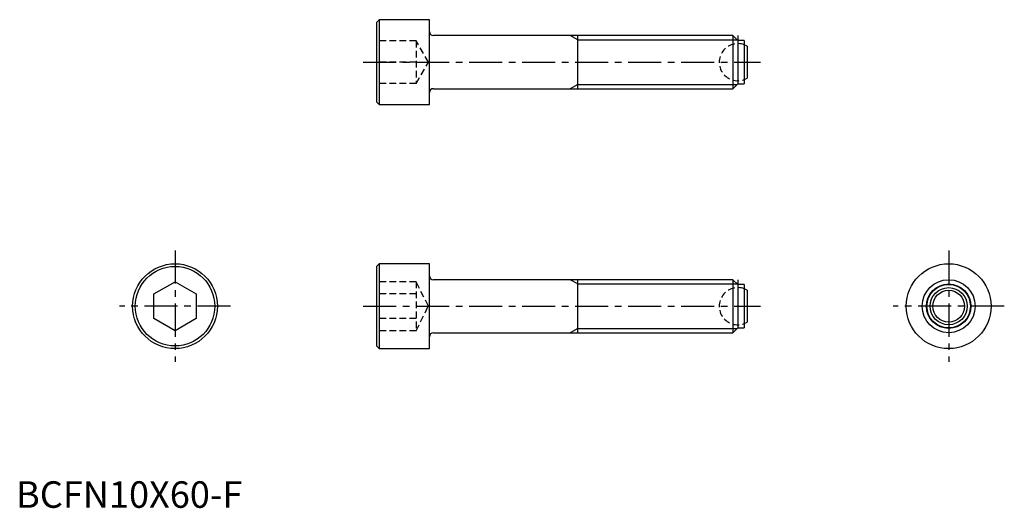
# Model space of a CAD drawing. Extents: x 1 to 186, y 0 to 92.
import ezdxf

# ---------------------------------------------------------------- set-up
doc = ezdxf.new("R2010")
doc.units = 0
doc.header["$LTSCALE"] = 5
doc.linetypes.add('CENTER', pattern=[2, 1.25, -0.25, 0.25, -0.25])
doc.linetypes.add('HIDDEN', pattern=[0.375, 0.25, -0.125])
doc.layers.get('0').update_dxf_attribs({"linetype": 'CONTINUOUS'})
for name, color, linetype in [('1', 1, 'CENTER'), ('2', 2, 'HIDDEN'), ('3', 3, 'CONTINUOUS')]:
    doc.layers.add(name, color=color, linetype=linetype)
doc.styles.add('STANDARD1', font='txt')

msp = doc.modelspace()

# ---------------------------------------------------------------- linework, layer by layer
for p, q in [((68.5, 92), (68, 91.5)), ((68, 91.5), (68, 76.5)), ((78, 92), (68.5, 92)), ((68.5, 92), (68.5, 76)), ((78, 76), (78, 92)), ((135.3, 89), (78.75, 89)), ((106, 79), (106, 89)), ((136.2, 88.1), (135.3, 89)), ((135.3, 89), (135.3, 79)), ((137.4, 88.1), (136.2, 88.1)), ((136.2, 88.1), (136.2, 79.9)), ((137.4, 88.1), (137.4, 79.9)), ((138, 87), (138, 81)), ((135.3, 79), (136.2, 79.9)), ((136.2, 79.9), (137.4, 79.9)), ((78.75, 79), (135.3, 79)), ((68, 76.5), (68.5, 76)), ((68.5, 76), (78, 76)), ((68.5, 46), (68, 45.5)), ((68, 45.5), (68, 30.5)), ((78, 46), (68.5, 46)), ((68.5, 46), (68.5, 30)), ((78, 30), (78, 46)), ((135.3, 43), (78.75, 43)), ((106, 33), (106, 43)), ((136.2, 42.1), (135.3, 43)), ((135.3, 43), (135.3, 33)), ((26, 40.31), (30, 42.62)), ((30, 42.62), (34, 40.31)), ((137.4, 42.1), (136.2, 42.1)), ((136.2, 42.1), (136.2, 33.9)), ((137.4, 42.1), (137.4, 33.9)), ((138, 41), (138, 35)), ((26, 35.69), (26, 40.31)), ((34, 40.31), (34, 35.69)), ((30, 33.38), (26, 35.69)), ((34, 35.69), (30, 33.38)), ((135.3, 33), (136.2, 33.9)), ((136.2, 33.9), (137.4, 33.9)), ((78.75, 33), (135.3, 33)), ((68, 30.5), (68.5, 30)), ((68.5, 30), (78, 30))]:
    msp.add_line(p, q)
for centre, radius in [((30, 38), 8), ((30, 38), 7.5), ((176, 38), 8), ((176, 38), 5), ((176, 38), 4.1), ((176, 38), 3.5), ((176, 38), 3)]:
    msp.add_circle(centre, radius)
for centre, radius, start, end in [((78.75, 89.75), 0.75, 180, 270), ((136.2, 84), 3.5, 58.9973, 69.9006), ((136.2, 84), 3.5, 290.0994, 301.0027), ((78.75, 78.25), 0.75, 90, 180), ((78.75, 43.75), 0.75, 180, 270), ((136.2, 38), 3.5, 58.9973, 69.9006), ((136.2, 38), 3.5, 290.0994, 301.0027), ((78.75, 32.25), 0.75, 90, 180)]:
    msp.add_arc(centre, radius, start, end)
at = {"layer": '1'}
for p, q in [((136.2, 89), (136.2, 79)), ((65.5, 84), (140.5, 84)), ((30, 48.5), (30, 27.5)), ((176, 48.5), (176, 27.5)), ((136.2, 43), (136.2, 33)), ((40.5, 38), (19.5, 38)), ((65.5, 38), (140.5, 38)), ((186.5, 38), (165.5, 38))]:
    msp.add_line(p, q, dxfattribs=at)
at = {"layer": '2'}
for p, q in [((75.5, 88), (68, 88)), ((75.5, 88), (75.5, 80)), ((77.81, 84), (75.5, 88)), ((75.5, 84), (68, 84)), ((75.5, 80), (77.81, 84)), ((75.5, 80), (68, 80)), ((75.5, 42.62), (68, 42.62)), ((75.5, 42.62), (75.5, 33.38)), ((77.81, 38), (75.5, 42.62)), ((75.5, 40.31), (68, 40.31)), ((75.5, 33.38), (77.81, 38)), ((75.5, 35.69), (68, 35.69)), ((75.5, 33.38), (68, 33.38))]:
    msp.add_line(p, q, dxfattribs=at)
for centre in [(136.2, 84), (136.2, 38)]:
    msp.add_arc(centre, 3.5, 69.9006, 290.0994, dxfattribs=at)
at = {"layer": '3'}
for p, q in [((106, 88.19), (104.59, 89)), ((106, 88.19), (136.11, 88.19)), ((106, 79.81), (104.59, 79)), ((106, 79.81), (136.11, 79.81)), ((106, 42.19), (104.59, 43)), ((106, 42.19), (136.11, 42.19)), ((106, 33.81), (104.59, 33)), ((106, 33.81), (136.11, 33.81))]:
    msp.add_line(p, q, dxfattribs=at)
msp.add_circle((176, 38), 4.19, dxfattribs=at)

# ---------------------------------------------------------------- texts
at = {"color": 3, "style": 'STANDARD1'}
msp.add_text('BCFN10X60-F', height=5, dxfattribs=at).set_placement((0, 0))

doc.saveas('drawing.dxf')
